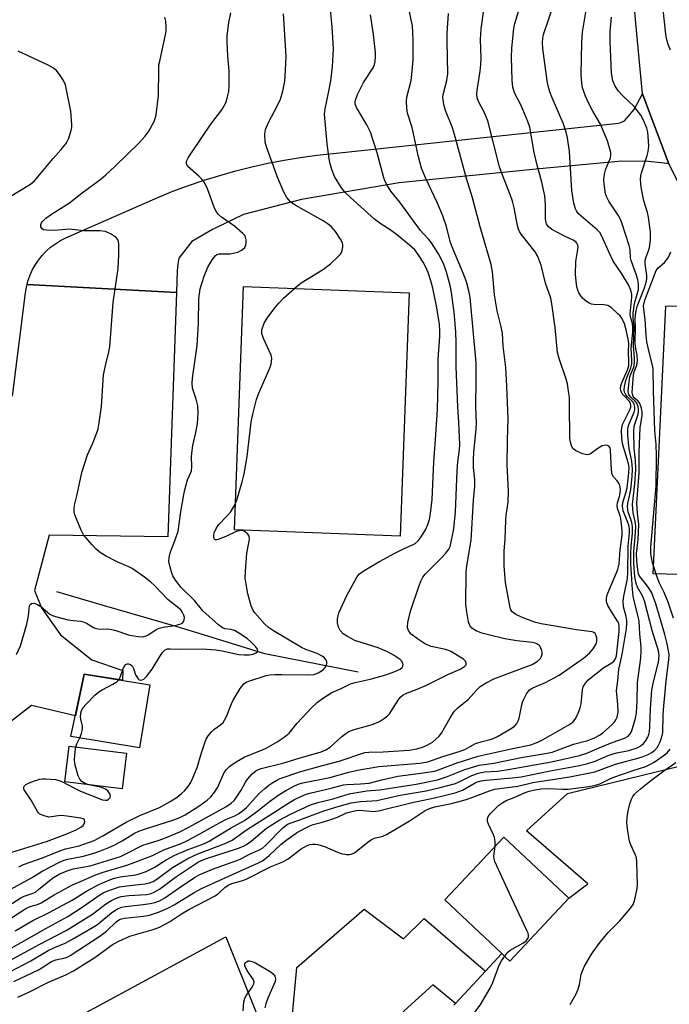
# Model space of a CAD drawing. Units: inches. Extents: x 1249771 to 1255771, y 589450 to 593451.
# Drawn here: x 1253455 to 1253642, y 590501 to 590784 of the extents above; entities that cross this region are included whole.
import ezdxf

# ---------------------------------------------------------------- set-up
doc = ezdxf.new("R2010")
doc.units = ezdxf.units.IN
doc.header["$MEASUREMENT"] = 0
for name, color, linetype in [('BLDG-Footprint', 5, 'Continuous'), ('CULTRL-Pad', 6, 'Continuous'), ('HYDRO-Single Line Stream', 4, 'Continuous'), ('TRANS-Parking Lot', 4, 'Continuous'), ('TRANS-Road', 130, 'Continuous'), ('Undefined', 1, 'Continuous')]:
    doc.layers.add(name, color=color, linetype=linetype)

msp = doc.modelspace()

# ---------------------------------------------------------------- linework, layer by layer
at = {"layer": 'BLDG-Footprint'}
for points, elevation in [([(1253492.51, 590593.03), (1253489.57, 590574.91), (1253469.8, 590578.12), (1253473.63, 590596.09)], 785.99), ([(1253485.78, 590573.35), (1253484.53, 590563.05), (1253468, 590565.05), (1253469.24, 590575.35)], 786.36), ([(1253613.16, 590531.57), (1253596.18, 590513.49), (1253595.06, 590514.55), (1253593.85, 590515.68), (1253577.45, 590531.08), (1253594.43, 590549.16)], 808.34)]:
    msp.add_lwpolyline(points, close=True, dxfattribs=dict(at, elevation=elevation))
at = {"layer": 'CULTRL-Pad'}
msp.add_lwpolyline([(1253567.23, 590705.84), (1253564.56, 590635.77), (1253516.84, 590637.59), (1253519.51, 590707.66)], close=True, dxfattribs=at)
at = {"layer": 'HYDRO-Single Line Stream'}
msp.add_lwpolyline([(1253552.5, 590596.68), (1253525.61, 590601.97), (1253507.96, 590607.37), (1253500.39, 590609.68), (1253478.8, 590615.91), (1253465.68, 590619.77)], dxfattribs=at)
at = {"layer": 'TRANS-Parking Lot'}
msp.add_lwpolyline([(1253531.67, 590477.36), (1253534.85, 590511.58), (1253554.27, 590528.45), (1253565.57, 590519.85), (1253571.46, 590525.74), (1253589.15, 590510.6), (1253580.49, 590501.24), (1253574.01, 590506.64), (1253539.95, 590475.76)], dxfattribs=at)
msp.add_lwpolyline([(1253531.67, 590477.36), (1253531.19, 590435.82), (1253527.48, 590411.57), (1253518.69, 590384.79), (1253507.75, 590367.34), (1253460.9, 590325.76), (1253367.27, 590438.44), (1253414.36, 590466.36), (1253514.42, 590520.42)], close=True, dxfattribs=at)
for points in [[(1253452.91, 590676.07, 0), (1253456.69, 590705.81, 0), (1253456.96, 590707.5, 0), (1253457.15, 590708.24, 0), (1253500.16, 590705.94, 0), (1253497.69, 590635.63, 0), (1253463.5, 590636.05, 0), (1253459.27, 590620.13, 0), (1253461.3, 590615.19, 0), (1253466.79, 590607.38, 0), (1253475.79, 590600.23, 0), (1253484.73, 590597.09, 0), (1253484.64, 590594.3, 0), (1253473.63, 590596.09, 0), (1253471.08, 590584.12, 0), (1253458.45, 590587.01, 0), (1253422.83, 590559.42, 0)], [(1253648.69, 590624.69, 0), (1253637.4, 590624.98, 0), (1253641.12, 590702.02, 0), (1253656.23, 590702.08, 0)], [(1253580.05, 590500.77, 0), (1253580.49, 590501.24, 0), (1253589.15, 590510.6, 0), (1253593.85, 590515.68, 0), (1253595.06, 590514.55, 0), (1253596.18, 590513.49, 0), (1253613.16, 590531.57, 0), (1253618.67, 590535.68, 0), (1253600.97, 590550.93, 0), (1253612.78, 590561.72, 0), (1253659.15, 590573.03, 0), (1253704.37, 590574.59, 0), (1253792.8, 590582.26, 0)]]:
    msp.add_polyline3d(points, dxfattribs=at)
at = {"layer": 'TRANS-Road'}
msp.add_lwpolyline([(1253803.58, 590727.97), (1253692.9, 590726.59), (1253659.01, 590725.5), (1253657.98, 590725.96), (1253656.97, 590726.47), (1253655.99, 590727.02), (1253655.04, 590727.63), (1253654.12, 590728.28), (1253653.23, 590728.97), (1253652.38, 590729.71), (1253651.82, 590730.23), (1253651.03, 590731.04), (1253650.28, 590731.88), (1253649.58, 590732.76), (1253644.98, 590737.12), (1253641.91, 590743.01), (1253635.61, 590759.73), (1253634.34, 590763.09), (1253632.44, 590783.49), (1253631.68, 590792.61)], dxfattribs=at)
msp.add_lwpolyline([(1253641.91, 590743.01), (1253640.66, 590743.18), (1253636.08, 590743.68), (1253628.39, 590743.77), (1253604.7, 590741.56), (1253564.26, 590737.54), (1253536.16, 590732.69), (1253519.44, 590728.38), (1253510.57, 590724.08), (1253504.61, 590720.65), (1253500.82, 590715.83), (1253500.53, 590714.07), (1253500.38, 590712.29), (1253500.16, 590705.94), (1253457.15, 590708.24), (1253457.38, 590709.16), (1253457.93, 590710.78), (1253458.62, 590712.34), (1253459.45, 590713.84), (1253460.4, 590715.27), (1253461.47, 590716.6), (1253462.65, 590717.84), (1253463.93, 590718.98), (1253465.31, 590720), (1253466.76, 590720.9), (1253468.29, 590721.67), (1253494.76, 590733.29), (1253499.17, 590735.07), (1253503.62, 590736.72), (1253508.12, 590738.26), (1253512.66, 590739.67), (1253517.24, 590740.95), (1253521.84, 590742.11), (1253526.48, 590743.14), (1253531.15, 590744.04), (1253535.84, 590744.82), (1253540.55, 590745.46), (1253545.27, 590745.97), (1253626.6, 590754.59), (1253627.4, 590754.71), (1253628.18, 590754.89), (1253629.2, 590755.33), (1253631.93, 590758.66), (1253634.34, 590763.09), (1253635.61, 590759.73)], close=True, dxfattribs=at)
at = {"layer": 'Undefined'}
for points, elevation in [([(1253448.06, 590508.24), (1253458.25, 590513.5), (1253463.2, 590516.54), (1253465.07, 590517.43), (1253468.12, 590518.66), (1253470.75, 590520.05), (1253477.1, 590523.79), (1253478.14, 590524.56), (1253481.44, 590527.39), (1253482.38, 590528.03), (1253483.4, 590528.58), (1253484.44, 590529), (1253485.48, 590529.23), (1253490.6, 590529.74), (1253492.63, 590530.03), (1253493.96, 590530.37), (1253495.25, 590530.83), (1253496.78, 590531.66), (1253500.92, 590534.52), (1253505.37, 590537.49), (1253506.68, 590538.28), (1253510.54, 590539.89), (1253517.84, 590542.5), (1253518.87, 590542.98), (1253521.35, 590544.34), (1253524.29, 590545.58), (1253524.91, 590545.95), (1253525.8, 590546.72), (1253530.81, 590551.86), (1253531.64, 590552.55), (1253532.33, 590552.97), (1253535.38, 590554.01), (1253542.59, 590556.68), (1253547.07, 590558.1), (1253550.44, 590559.05), (1253553.18, 590559.44), (1253556.44, 590559.57), (1253557.88, 590559.73), (1253564.55, 590561.21), (1253572.08, 590562.51), (1253576.08, 590563.43), (1253580.51, 590564.64), (1253581.79, 590565.16), (1253585.21, 590566.86), (1253586.58, 590567.36), (1253587.89, 590567.72), (1253588.96, 590567.91), (1253592.59, 590568.19), (1253595.68, 590568.6), (1253608.16, 590570.88), (1253616.23, 590572.63), (1253618.34, 590573.33), (1253622.57, 590575.18), (1253625.62, 590576.41), (1253629.2, 590577.64), (1253630.22, 590578.19), (1253630.87, 590578.89), (1253631.23, 590579.6), (1253631.51, 590580.41), (1253632.34, 590583.45), (1253632.63, 590584.98), (1253632.85, 590588.39), (1253632.93, 590593.69), (1253633.9, 590600.7), (1253634.03, 590602.78), (1253633.99, 590603.95), (1253633.6, 590607.55), (1253633.38, 590611.32), (1253633.14, 590612.63), (1253632.08, 590616.78), (1253631.72, 590618.57), (1253631.49, 590620.44), (1253631.16, 590624.85), (1253631.01, 590627.78), (1253631.03, 590630.97), (1253631.12, 590632.9), (1253631.49, 590636.58), (1253631.53, 590638.56), (1253631.31, 590639.74), (1253630.26, 590642.76), (1253630.09, 590644.2), (1253630.16, 590645.34), (1253630.74, 590647.8), (1253630.97, 590649.25), (1253631.36, 590652.98), (1253631.48, 590655.1), (1253631.31, 590657.34), (1253630.55, 590660.96), (1253630.3, 590662.67), (1253630.12, 590664.96), (1253630.13, 590666.61), (1253630.25, 590667.37), (1253630.51, 590668.18), (1253631.95, 590671.52), (1253632.14, 590672.25), (1253632.19, 590672.97), (1253632.02, 590673.73), (1253631.65, 590674.39), (1253630.09, 590675.9), (1253629.55, 590676.53), (1253629.22, 590677.26), (1253629.14, 590677.79), (1253629.23, 590678.9), (1253629.6, 590680.59), (1253629.96, 590681.67), (1253631.04, 590684.21), (1253631.3, 590685.38), (1253631.31, 590686.5), (1253631.1, 590689.79), (1253631.56, 590694.64), (1253631.61, 590695.98), (1253631.47, 590696.98), (1253630.95, 590698.9), (1253630.86, 590699.84), (1253631.31, 590704.57), (1253631.32, 590705.36), (1253630.99, 590706.65), (1253630.35, 590708.12), (1253628.42, 590711.3), (1253625.94, 590715), (1253624.67, 590717.62), (1253622.63, 590722.16), (1253622.08, 590723.17), (1253621.3, 590724.01), (1253615.98, 590728.62), (1253615.42, 590729.26), (1253615.04, 590729.99), (1253614.63, 590731.64), (1253614, 590735.33), (1253613.38, 590746.52), (1253612.81, 590750.43), (1253612.39, 590752.11), (1253611.53, 590754.65), (1253608.38, 590762), (1253607.72, 590763.75), (1253607.24, 590765.41), (1253606.92, 590766.84), (1253606.7, 590768.3), (1253605.72, 590776.16), (1253605.58, 590777.95), (1253605.66, 590779.09), (1253605.91, 590780.22), (1253609.09, 590789.77)], 802), ([(1253453.38, 590507.59), (1253460.62, 590511.06), (1253464.19, 590513.36), (1253465.41, 590513.8), (1253468.16, 590514.45), (1253468.85, 590514.71), (1253469.6, 590515.12), (1253478.14, 590520.63), (1253480.03, 590522.11), (1253482.84, 590524.78), (1253483.74, 590525.43), (1253484.39, 590525.68), (1253485.19, 590525.84), (1253490.72, 590526.39), (1253492.4, 590526.68), (1253495.01, 590527.57), (1253497.72, 590528.74), (1253499.47, 590529.69), (1253505.29, 590533.26), (1253507.37, 590534.38), (1253519.51, 590539.8), (1253523.61, 590541.68), (1253524.92, 590542.37), (1253525.81, 590542.96), (1253526.87, 590543.82), (1253530.29, 590547.12), (1253531.64, 590548.2), (1253535.04, 590550.56), (1253538.56, 590552.39), (1253539.55, 590552.77), (1253541.81, 590553.33), (1253544.03, 590554.06), (1253546.5, 590554.95), (1253549.18, 590556.11), (1253551.02, 590556.66), (1253551.98, 590556.83), (1253552.87, 590556.89), (1253556.95, 590556.56), (1253558.38, 590556.68), (1253567.71, 590559.05), (1253574.45, 590560.51), (1253580.45, 590561.93), (1253582.51, 590562.66), (1253586.14, 590564.76), (1253586.87, 590565.09), (1253587.89, 590565.39), (1253589.22, 590565.58), (1253596.88, 590566.22), (1253599.48, 590566.53), (1253607.78, 590568.21), (1253616.25, 590569.77), (1253618.65, 590570.31), (1253620.77, 590571.03), (1253624.52, 590572.67), (1253625.91, 590573.17), (1253627.03, 590573.47), (1253630.47, 590574.11), (1253632.81, 590574.89), (1253633.55, 590575.23), (1253634.1, 590575.59), (1253634.7, 590576.14), (1253635.23, 590576.76), (1253635.92, 590577.91), (1253636.2, 590578.66), (1253636.37, 590579.43), (1253636.53, 590581.05), (1253636.68, 590586.22), (1253637.06, 590591.43), (1253637.52, 590593.89), (1253638.97, 590599.52), (1253639.2, 590601.35), (1253638.99, 590602.81), (1253637.15, 590608.67), (1253634.98, 590617.14), (1253634.38, 590618.63), (1253632.91, 590621.08), (1253632.52, 590622.19), (1253632.21, 590624.11), (1253631.89, 590627.96), (1253631.88, 590631.38), (1253632.3, 590635.54), (1253632.43, 590638.72), (1253632.27, 590640), (1253631.64, 590642.55), (1253631.5, 590644.89), (1253632.2, 590650.87), (1253632.47, 590655.07), (1253632.35, 590657.55), (1253632.02, 590661.17), (1253631.89, 590666.08), (1253632.02, 590667.43), (1253632.97, 590670.32), (1253633.2, 590671.43), (1253633.25, 590672.25), (1253633.11, 590673.07), (1253632.7, 590674.09), (1253632.22, 590674.7), (1253631.07, 590675.72), (1253630.59, 590676.27), (1253630.36, 590676.81), (1253630.28, 590677.62), (1253630.42, 590679.33), (1253630.77, 590681.62), (1253631, 590682.43), (1253631.84, 590684.46), (1253632.11, 590685.83), (1253632.1, 590687.19), (1253631.78, 590690.53), (1253632, 590696.05), (1253631.69, 590698.59), (1253631.68, 590700.01), (1253632.11, 590702.76), (1253633.2, 590706.85), (1253633.27, 590707.67), (1253633.23, 590708.48), (1253633.06, 590709.56), (1253632.67, 590710.9), (1253631.07, 590715.19), (1253630.94, 590715.92), (1253630.81, 590718.31), (1253630.57, 590719.44), (1253628.42, 590725.96), (1253628.03, 590726.92), (1253627.53, 590727.87), (1253624.64, 590732.26), (1253623.97, 590733.57), (1253623.69, 590734.39), (1253623.31, 590737.26), (1253623.26, 590738.42), (1253623.33, 590739.29), (1253623.52, 590740.45), (1253623.75, 590741.25), (1253625.15, 590744.67), (1253625.28, 590745.46), (1253625.22, 590746.28), (1253624.27, 590749.62), (1253622.98, 590752.81), (1253622.25, 590754.36), (1253620.06, 590758.14), (1253618.6, 590760.91), (1253617.92, 590762.46), (1253617.13, 590764.85), (1253616.91, 590766.22), (1253616.73, 590768.74), (1253616.93, 590778.04), (1253617.14, 590780.92), (1253618.66, 590790.18)], 804), ([(1253448.88, 590515.18), (1253458.34, 590520.43), (1253462.53, 590522.87), (1253468.89, 590526.35), (1253473.31, 590529.19), (1253478.09, 590532.55), (1253479.09, 590533.09), (1253480.43, 590533.67), (1253483.79, 590534.8), (1253485.9, 590535.17), (1253491.08, 590535.71), (1253492.45, 590535.99), (1253493.45, 590536.36), (1253494.56, 590537.06), (1253499.01, 590540.4), (1253503.4, 590543.01), (1253506.28, 590544.35), (1253513.94, 590547.18), (1253516.17, 590548.33), (1253517.57, 590549.2), (1253520.32, 590551.24), (1253527.97, 590556.06), (1253532.25, 590558.87), (1253534.2, 590560.03), (1253535.95, 590560.9), (1253537.57, 590561.53), (1253538.92, 590561.95), (1253544.71, 590563.26), (1253548.23, 590564.19), (1253549.35, 590564.34), (1253553.19, 590564.47), (1253555.7, 590564.7), (1253559.3, 590565.62), (1253563.92, 590566.67), (1253570.54, 590567.53), (1253574.54, 590568.19), (1253576.13, 590568.68), (1253580.75, 590570.43), (1253587.05, 590572.46), (1253596.6, 590574.61), (1253602.18, 590575.76), (1253604.25, 590576.46), (1253605.81, 590577.22), (1253609.8, 590579.59), (1253613.14, 590581.46), (1253614.27, 590582.27), (1253615.01, 590583.07), (1253615.76, 590584.57), (1253616.46, 590586.42), (1253616.68, 590587.54), (1253617.08, 590591.58), (1253617.32, 590592.39), (1253617.74, 590593.16), (1253618.66, 590594.3), (1253620.92, 590596.2), (1253623.26, 590597.96), (1253625.5, 590599.37), (1253626.11, 590599.83), (1253626.61, 590600.45), (1253626.92, 590601.38), (1253627.69, 590608.38), (1253627.69, 590610), (1253627.54, 590610.61), (1253627.22, 590611.29), (1253625.31, 590614.17), (1253624.38, 590615.86), (1253624.03, 590616.89), (1253623.97, 590617.75), (1253624.11, 590618.58), (1253624.4, 590619.39), (1253627.27, 590626.23), (1253627.5, 590627.01), (1253627.64, 590627.85), (1253627.9, 590631.86), (1253628.5, 590636.06), (1253628.56, 590637.46), (1253628.14, 590640.85), (1253627.94, 590641.67), (1253627.2, 590643.75), (1253627.04, 590644.67), (1253627.13, 590645.35), (1253627.72, 590647.22), (1253627.97, 590648.25), (1253628.04, 590649.18), (1253627.97, 590649.92), (1253627.76, 590650.67), (1253627.54, 590651.1), (1253627.1, 590651.69), (1253625.99, 590652.84), (1253625.66, 590653.54), (1253625.47, 590654.92), (1253625.2, 590660.47), (1253625.02, 590661.25), (1253624.67, 590661.75), (1253624.27, 590661.92), (1253623.79, 590661.96), (1253622.78, 590661.8), (1253621.79, 590661.23), (1253619.44, 590659.49), (1253618.96, 590659.26), (1253618.46, 590659.19), (1253617.94, 590659.26), (1253617.14, 590659.5), (1253615.04, 590660.43), (1253614.4, 590660.92), (1253613.91, 590661.82), (1253613.61, 590662.87), (1253613.48, 590664.03), (1253613.4, 590673.62), (1253613.32, 590675.71), (1253613.19, 590676.85), (1253612.73, 590679.63), (1253612.41, 590681.01), (1253610.36, 590686.9), (1253609.88, 590688.7), (1253609.19, 590695.88), (1253608.27, 590702.66), (1253607.93, 590704.28), (1253606.47, 590708.67), (1253605.22, 590713.84), (1253604.17, 590716.48), (1253603.44, 590717.69), (1253599.41, 590722.78), (1253598.94, 590723.52), (1253598.68, 590724.13), (1253598.39, 590725.2), (1253597.4, 590730.32), (1253596.92, 590732.22), (1253596.36, 590733.87), (1253593.77, 590740.52), (1253593.21, 590742.13), (1253589.81, 590755.33), (1253588.87, 590757.63), (1253587.16, 590760.97), (1253586.8, 590762.02), (1253586.66, 590763.07), (1253586.76, 590764.21), (1253587.64, 590769.65), (1253587.86, 590771.58), (1253587.91, 590773.42), (1253587.77, 590778.74), (1253587.93, 590781.85), (1253588.65, 590787.35)], 798), ([(1253449.38, 590523.79), (1253456.83, 590528.65), (1253458, 590529.17), (1253460.2, 590529.8), (1253461.21, 590530.2), (1253465, 590532.55), (1253470.19, 590535.47), (1253473.44, 590536.78), (1253476.65, 590538.24), (1253478.73, 590539), (1253485.89, 590541.11), (1253487.26, 590541.58), (1253493.31, 590543.89), (1253496.58, 590545.46), (1253501.53, 590547.36), (1253503.33, 590548.17), (1253506.92, 590550.1), (1253510.61, 590552.25), (1253512.72, 590553.39), (1253514.59, 590554.33), (1253516.94, 590555.27), (1253518.07, 590555.91), (1253519.21, 590556.73), (1253520.33, 590557.72), (1253523.89, 590561.58), (1253525.61, 590563.18), (1253526.75, 590564.09), (1253527.91, 590564.88), (1253529.11, 590565.6), (1253530.04, 590566.03), (1253535.95, 590568.05), (1253542.27, 590569.82), (1253546.98, 590570.98), (1253554.39, 590573.48), (1253555.56, 590573.65), (1253559.74, 590573.73), (1253567.2, 590574.15), (1253569.4, 590574.54), (1253571.03, 590575.07), (1253572.33, 590575.6), (1253573.89, 590576.54), (1253575.78, 590578.2), (1253576.47, 590579.13), (1253578.97, 590583.52), (1253580.18, 590585.35), (1253581.17, 590586.33), (1253584.27, 590588.84), (1253586.59, 590591.5), (1253587.63, 590592.48), (1253589.32, 590593.62), (1253591.54, 590594.68), (1253602.58, 590598.85), (1253604.02, 590599.67), (1253604.97, 590600.56), (1253605.24, 590601), (1253605.47, 590601.79), (1253605.48, 590602.32), (1253605.39, 590602.84), (1253605.12, 590603.59), (1253604.87, 590604.05), (1253604.55, 590604.42), (1253603.98, 590604.8), (1253603.51, 590604.99), (1253602.69, 590605.17), (1253598.18, 590605.68), (1253594.74, 590606.27), (1253589.99, 590607.37), (1253588.06, 590607.9), (1253586.47, 590608.51), (1253585.26, 590609.29), (1253584.62, 590610.1), (1253584.24, 590611.12), (1253583.75, 590613.98), (1253583.54, 590616.17), (1253583.6, 590625.47), (1253583.77, 590627.22), (1253585, 590634.68), (1253585.75, 590646.16), (1253586.12, 590650.12), (1253586.11, 590652.03), (1253585.69, 590655.61), (1253585.68, 590657.87), (1253585.8, 590659.94), (1253586.48, 590666.57), (1253586.57, 590668.23), (1253586.34, 590672.99), (1253586.51, 590680.57), (1253586.49, 590685.66), (1253584.73, 590704.46), (1253584.41, 590706.38), (1253583.72, 590709.06), (1253582.75, 590711.52), (1253579.44, 590719.3), (1253579.02, 590720.64), (1253577.9, 590724.95), (1253576.89, 590728.02), (1253575.26, 590731.86), (1253571.84, 590738.96), (1253570.71, 590741.77), (1253569.73, 590745.37), (1253568.04, 590753.47), (1253566.74, 590757.56), (1253566.49, 590758.97), (1253566.39, 590761.05), (1253566.47, 590762.2), (1253567.72, 590767.01), (1253567.99, 590768.7), (1253568.29, 590772.88), (1253568.37, 590778.37), (1253568.27, 590780.92), (1253568.11, 590782.61), (1253566.9, 590788.63)], 794), ([(1253449.84, 590512.44), (1253460.8, 590518.3), (1253468.41, 590522.23), (1253476.02, 590526.96), (1253479.75, 590529.84), (1253481.49, 590530.96), (1253482.79, 590531.63), (1253484.22, 590532.06), (1253486.49, 590532.32), (1253491.57, 590532.65), (1253492.61, 590532.84), (1253493.59, 590533.23), (1253495.26, 590534.2), (1253499.93, 590537.62), (1253506.5, 590542.08), (1253508.54, 590542.93), (1253517.77, 590545.85), (1253519.46, 590546.52), (1253520.36, 590547.04), (1253521.73, 590548.04), (1253526.13, 590551.69), (1253529.75, 590554.06), (1253532.98, 590555.79), (1253538.78, 590558.43), (1253540.88, 590559.15), (1253545.29, 590560.22), (1253548.92, 590561.35), (1253550.36, 590561.68), (1253555.02, 590562.49), (1253558.72, 590562.79), (1253561.14, 590563.11), (1253569.22, 590564.45), (1253575.35, 590565.69), (1253577.95, 590566.48), (1253583.18, 590568.64), (1253587.38, 590569.88), (1253591.54, 590570.45), (1253599.39, 590572.09), (1253606.9, 590573.33), (1253608.32, 590573.64), (1253612.93, 590575.39), (1253614.55, 590575.9), (1253618.66, 590576.99), (1253620.55, 590577.75), (1253622.02, 590578.54), (1253622.96, 590579.2), (1253625.4, 590581.38), (1253626.41, 590582.44), (1253626.72, 590582.92), (1253627.05, 590583.71), (1253627.32, 590585.1), (1253627.3, 590587.34), (1253626.93, 590591.38), (1253627.29, 590594.11), (1253627.6, 590597.53), (1253628.18, 590600.04), (1253628.61, 590602.31), (1253629.74, 590609.22), (1253629.9, 590610.64), (1253629.87, 590611.49), (1253629.69, 590612.64), (1253628.94, 590615.42), (1253628.83, 590617.12), (1253628.99, 590618.54), (1253629.81, 590622.2), (1253630.04, 590623.62), (1253630.13, 590625.38), (1253630.23, 590632.88), (1253630.61, 590636.76), (1253630.64, 590637.85), (1253630.57, 590638.54), (1253630.38, 590639.24), (1253628.82, 590643.06), (1253628.67, 590643.62), (1253628.58, 590644.41), (1253628.72, 590645.51), (1253629.62, 590648.24), (1253629.95, 590649.72), (1253630.37, 590653.08), (1253630.51, 590655.38), (1253630.45, 590656.16), (1253630.29, 590656.97), (1253628.98, 590661.13), (1253628.63, 590662.49), (1253628.41, 590664.13), (1253628.32, 590666.09), (1253628.39, 590666.96), (1253628.66, 590667.94), (1253630.68, 590672.13), (1253630.98, 590672.91), (1253631.06, 590673.42), (1253630.94, 590674.09), (1253630.62, 590674.58), (1253629.05, 590676.17), (1253628.52, 590676.8), (1253628.19, 590677.48), (1253628.04, 590678.21), (1253628.13, 590679.06), (1253628.38, 590679.9), (1253630.09, 590683.65), (1253630.44, 590684.83), (1253630.48, 590685.96), (1253630.36, 590688.92), (1253630.44, 590691.17), (1253630.37, 590692.02), (1253629.71, 590695.23), (1253629.23, 590696.95), (1253628.43, 590698.51), (1253627.91, 590699.21), (1253627.31, 590699.84), (1253625.35, 590701.59), (1253624.41, 590702.17), (1253623.28, 590702.37), (1253620.36, 590702.45), (1253619.66, 590702.57), (1253619.18, 590702.75), (1253618.22, 590703.38), (1253617.13, 590704.35), (1253616.6, 590704.98), (1253616.04, 590705.89), (1253615.74, 590706.6), (1253615.47, 590707.59), (1253615.26, 590709.25), (1253615.12, 590711.22), (1253615.17, 590714.82), (1253615.85, 590718.85), (1253615.77, 590719.58), (1253615.47, 590720.19), (1253615.13, 590720.55), (1253614.43, 590721.01), (1253611.94, 590722.12), (1253608.25, 590724.12), (1253607.23, 590724.94), (1253606.73, 590725.72), (1253606.55, 590726.47), (1253606.47, 590727.26), (1253606.48, 590731.19), (1253606.24, 590733.8), (1253605.38, 590737.68), (1253604.03, 590742.58), (1253603.15, 590746.2), (1253601.89, 590753.57), (1253601.36, 590755.17), (1253599.95, 590758.64), (1253599.35, 590759.96), (1253597.56, 590763.41), (1253597.05, 590765.06), (1253596.84, 590767.06), (1253596.65, 590773.68), (1253596.74, 590776.23), (1253597.28, 590782.04), (1253597.58, 590783.34), (1253599.12, 590788.33)], 800), ([(1253452.46, 590534.22), (1253458.41, 590537.45), (1253461.5, 590539.37), (1253466.51, 590541.94), (1253467.84, 590542.49), (1253468.85, 590542.81), (1253473.37, 590543.65), (1253476.4, 590544.52), (1253478.29, 590545.18), (1253480.69, 590546.13), (1253482.23, 590546.87), (1253484.5, 590548.11), (1253488.08, 590550.26), (1253489.33, 590550.88), (1253491.01, 590551.49), (1253499.39, 590554.09), (1253501.18, 590554.78), (1253502.68, 590555.54), (1253506.61, 590558.03), (1253508.98, 590559.78), (1253510.06, 590560.76), (1253511.13, 590562.11), (1253512.08, 590563.56), (1253513.92, 590567.77), (1253514.56, 590568.64), (1253515.51, 590569.62), (1253517.38, 590570.88), (1253519.63, 590572.18), (1253521.76, 590573.08), (1253524.98, 590574.25), (1253526.04, 590574.76), (1253529.16, 590576.55), (1253531.22, 590577.9), (1253532.58, 590579.06), (1253534.93, 590581.98), (1253538.98, 590586.26), (1253540.79, 590588.02), (1253542.19, 590589.06), (1253544.92, 590590.77), (1253547.64, 590591.99), (1253550.33, 590593.33), (1253551.64, 590593.71), (1253555.99, 590594.64), (1253560.42, 590595.9), (1253563.09, 590596.79), (1253564.6, 590597.52), (1253565.13, 590598.02), (1253565.36, 590598.4), (1253565.43, 590598.82), (1253565.32, 590599.26), (1253564.94, 590599.89), (1253564.55, 590600.28), (1253562.87, 590601.45), (1253560.92, 590602.51), (1253558.23, 590603.62), (1253551.57, 590605.8), (1253549.44, 590606.89), (1253548.19, 590607.7), (1253547.31, 590608.65), (1253546.84, 590609.58), (1253546.53, 590610.87), (1253546.54, 590612.03), (1253546.69, 590612.89), (1253546.97, 590613.74), (1253549.2, 590618.67), (1253551.94, 590623.61), (1253552.41, 590624.35), (1253552.92, 590624.97), (1253554.22, 590625.95), (1253558.61, 590628.49), (1253563.09, 590630.88), (1253565.77, 590632.21), (1253567.98, 590633.2), (1253568.9, 590633.73), (1253569.75, 590634.47), (1253570.64, 590635.63), (1253571.88, 590637.61), (1253572.58, 590639.19), (1253572.99, 590640.61), (1253573.35, 590642.35), (1253573.77, 590646.34), (1253574.28, 590657.19), (1253574.79, 590663.64), (1253575.31, 590672.27), (1253575.53, 590680.19), (1253575.53, 590686.73), (1253575.98, 590693.23), (1253575.99, 590695), (1253575.88, 590696.72), (1253575.06, 590702.14), (1253574.03, 590707.22), (1253573.46, 590709.33), (1253572.66, 590711.7), (1253571.9, 590713.46), (1253571.21, 590714.69), (1253569.8, 590716.91), (1253568.79, 590718.18), (1253567.32, 590719.56), (1253563.51, 590722.65), (1253561.71, 590723.95), (1253559.12, 590725.65), (1253557.23, 590727.09), (1253550.31, 590733.3), (1253548.8, 590734.75), (1253547.69, 590736.11), (1253545.72, 590739.31), (1253544.97, 590741.11), (1253544.4, 590742.96), (1253544.14, 590744.39), (1253543.57, 590748.72), (1253542.84, 590757.26), (1253543, 590758.77), (1253544, 590763.41), (1253544.6, 590766.91), (1253545.1, 590770.94), (1253545.38, 590776.08), (1253545.05, 590782.46), (1253544.33, 590789.18)], 790), ([(1253483.58, 590594.48), (1253483.95, 590595.17), (1253484.73, 590597.41), (1253485.14, 590598.32), (1253485.57, 590598.84), (1253485.95, 590599.03), (1253486.36, 590599.09), (1253486.94, 590598.89), (1253487.42, 590598.44), (1253487.77, 590597.73), (1253488.42, 590595.88), (1253489.1, 590594.75), (1253489.44, 590594.45), (1253489.84, 590594.33), (1253490.28, 590594.41), (1253490.74, 590594.63), (1253491.55, 590595.36), (1253493.13, 590597.48), (1253495.36, 590601.12), (1253496.17, 590602.31), (1253496.95, 590603.07), (1253497.56, 590603.33), (1253498.32, 590603.41), (1253501.13, 590603.31), (1253507.59, 590603.37), (1253511.54, 590603.1), (1253513.37, 590602.81), (1253518.09, 590601.77), (1253519.7, 590601.6), (1253521.13, 590601.64), (1253522.27, 590601.8), (1253523.15, 590602.17), (1253523.45, 590602.43), (1253523.58, 590602.73), (1253523.48, 590603.24), (1253522.9, 590604.08), (1253521.72, 590605.3), (1253520.49, 590606.32), (1253518.34, 590607.78), (1253516.85, 590608.61), (1253515.85, 590608.93), (1253514.17, 590609.11), (1253513.44, 590609.42), (1253512.3, 590610.29), (1253507.78, 590614.27), (1253505.36, 590617.23), (1253501.52, 590621.05), (1253499.94, 590623.15), (1253499.17, 590624.39), (1253498.84, 590625.18), (1253498.36, 590626.83), (1253498.02, 590628.5), (1253498.06, 590629.63), (1253498.42, 590631.32), (1253499.83, 590634.75), (1253500.64, 590637.28), (1253501.42, 590642.8), (1253502.33, 590647.82), (1253502.71, 590649.51), (1253503.39, 590652.01), (1253504.32, 590654.11), (1253504.48, 590654.62), (1253504.59, 590655.77), (1253504.55, 590658.71), (1253504.7, 590660.47), (1253504.93, 590661.9), (1253505.78, 590665.68), (1253506.21, 590668.2), (1253506.41, 590671.31), (1253506.3, 590673.28), (1253505.89, 590675.19), (1253504.82, 590678.43), (1253504.67, 590679.83), (1253504.81, 590681.27), (1253506.14, 590690.69), (1253506.48, 590697.14), (1253506.62, 590704.09), (1253506.77, 590705.54), (1253507.03, 590706.96), (1253508.17, 590710.61), (1253509.22, 590713.19), (1253510.33, 590715.2), (1253511.34, 590716.54), (1253511.76, 590716.86), (1253512.49, 590717.09), (1253515.51, 590717.11), (1253516.99, 590717.34), (1253517.85, 590717.58), (1253518.87, 590718.13), (1253519.74, 590718.84), (1253520.14, 590719.5), (1253520.26, 590720.27), (1253520.23, 590721.08), (1253520.07, 590721.87), (1253519.83, 590722.34), (1253519.31, 590722.96), (1253516.93, 590725), (1253513.12, 590727.67), (1253512.29, 590728.38), (1253511.76, 590728.97), (1253511.13, 590730.26), (1253509.15, 590735.79), (1253508.29, 590737.6), (1253507.61, 590738.45), (1253506.65, 590739.44), (1253503.48, 590742.24), (1253503.08, 590742.86), (1253503.02, 590743.47), (1253503.17, 590743.96), (1253503.58, 590744.7), (1253508.46, 590752.04), (1253510.33, 590754.74), (1253513.22, 590758.51), (1253514.35, 590760.56), (1253514.82, 590761.89), (1253515.22, 590763.8), (1253515.35, 590765.53), (1253515.33, 590769.69), (1253514.94, 590774.04), (1253514.74, 590778.18), (1253514.82, 590779.93), (1253515.24, 590783.66), (1253515.86, 590786.46)], 786), ([(1253642.41, 590775.7), (1253641.8, 590777.38), (1253641.31, 590779.04), (1253641.08, 590780.34), (1253640.31, 590787.42)], 808), ([(1253445.95, 590525.75), (1253455.31, 590531.72), (1253456.31, 590532.19), (1253458.65, 590532.94), (1253459.54, 590533.36), (1253460.49, 590534.04), (1253464.49, 590537.32), (1253465.4, 590537.93), (1253466.61, 590538.58), (1253468.74, 590539.47), (1253470.42, 590540.05), (1253475.3, 590540.87), (1253484.07, 590543.61), (1253485.61, 590544.3), (1253490.5, 590546.81), (1253491.78, 590547.26), (1253494.63, 590548.06), (1253496.5, 590548.72), (1253501.11, 590550.72), (1253503.74, 590552.05), (1253514.39, 590557.89), (1253515.92, 590558.91), (1253516.84, 590559.8), (1253517.69, 590560.93), (1253518.77, 590562.64), (1253520.05, 590564.97), (1253520.68, 590565.92), (1253521.96, 590567.4), (1253523.02, 590568.24), (1253523.75, 590568.6), (1253524.55, 590568.89), (1253530.8, 590570.47), (1253535.47, 590571.93), (1253541.88, 590573.74), (1253543.22, 590574.24), (1253544.41, 590575.02), (1253547.84, 590578.15), (1253548.92, 590578.96), (1253549.84, 590579.53), (1253551.38, 590580.14), (1253555.53, 590581.25), (1253556.82, 590581.68), (1253558.62, 590582.46), (1253560.04, 590583.38), (1253560.93, 590584.08), (1253561.51, 590584.69), (1253564.22, 590588.92), (1253564.78, 590589.58), (1253565.45, 590590.09), (1253566.73, 590590.72), (1253569.48, 590591.73), (1253572.21, 590592.91), (1253578.35, 590595.99), (1253581.9, 590597.53), (1253583.1, 590598.23), (1253583.56, 590598.76), (1253583.63, 590599.19), (1253583.39, 590599.84), (1253582.82, 590600.34), (1253579.19, 590602.55), (1253578.27, 590603), (1253577.25, 590603.3), (1253573.55, 590604.03), (1253572.8, 590604.28), (1253571.88, 590604.73), (1253569.55, 590606.24), (1253567.75, 590607.6), (1253567.09, 590608.42), (1253566.8, 590609.1), (1253566.7, 590609.58), (1253566.8, 590610.94), (1253567.59, 590614.25), (1253569.96, 590621.35), (1253570.59, 590623.02), (1253571.14, 590623.97), (1253571.78, 590624.82), (1253576.36, 590629.44), (1253577.73, 590630.95), (1253578.57, 590632.05), (1253578.95, 590632.83), (1253579.19, 590633.65), (1253580, 590637.9), (1253580.57, 590642.81), (1253581.02, 590654.64), (1253581.23, 590657.22), (1253581.68, 590660.67), (1253581.77, 590662.2), (1253581.48, 590668.65), (1253581.16, 590672.9), (1253581.04, 590677.72), (1253580.7, 590684.54), (1253580.76, 590691.44), (1253580.64, 590694.65), (1253580.12, 590700.26), (1253579.7, 590703.75), (1253579.35, 590705.99), (1253578.95, 590707.92), (1253577.92, 590711.83), (1253577.5, 590713.19), (1253576.98, 590714.48), (1253575.6, 590717.05), (1253573.57, 590720.27), (1253572.84, 590721.19), (1253571.23, 590722.91), (1253570.49, 590723.82), (1253564.53, 590731.93), (1253561.95, 590735.13), (1253560.7, 590737.11), (1253560.18, 590738.15), (1253559.88, 590738.99), (1253557.95, 590746.19), (1253556.07, 590752.12), (1253555, 590754.23), (1253552.06, 590759.24), (1253551.65, 590760.26), (1253551.62, 590760.83), (1253551.69, 590761.35), (1253552.29, 590762.96), (1253554.05, 590766.41), (1253556.84, 590770.65), (1253557.23, 590771.62), (1253557.39, 590772.45), (1253557.48, 590773.92), (1253557.44, 590775.08), (1253556.88, 590780.22), (1253556.07, 590785.84)], 792), ([(1253453.72, 590522.15), (1253458.78, 590525.2), (1253463.3, 590527.36), (1253470.14, 590531.05), (1253474.29, 590533.6), (1253477.78, 590535.5), (1253480.96, 590536.91), (1253482.32, 590537.39), (1253484, 590537.75), (1253488.48, 590538.34), (1253489.5, 590538.61), (1253491.43, 590539.3), (1253493.73, 590540.39), (1253497.18, 590542.6), (1253499.68, 590543.96), (1253503.03, 590545.42), (1253508.21, 590547.34), (1253509.59, 590547.96), (1253515.69, 590551.69), (1253519.74, 590553.98), (1253523.58, 590556.72), (1253526.94, 590559.41), (1253529.62, 590561.34), (1253531.83, 590562.7), (1253534.16, 590563.94), (1253535.48, 590564.47), (1253536.57, 590564.78), (1253544.31, 590566.37), (1253549.78, 590567.89), (1253552.32, 590568.48), (1253558.47, 590569.46), (1253570.29, 590570.48), (1253572.58, 590570.86), (1253576.91, 590572.34), (1253581.62, 590573.76), (1253583.26, 590574.43), (1253585.58, 590575.75), (1253586.33, 590576.08), (1253587.89, 590576.59), (1253590.86, 590577.39), (1253592.44, 590578), (1253596.6, 590580.42), (1253597.49, 590581.09), (1253598.18, 590581.86), (1253598.56, 590582.6), (1253598.82, 590583.45), (1253599.62, 590587.22), (1253599.96, 590588.34), (1253600.95, 590590.44), (1253601.88, 590591.53), (1253602.82, 590592.17), (1253606.47, 590593.71), (1253610.38, 590595.76), (1253617.4, 590600.69), (1253619.07, 590602.08), (1253620.2, 590603.38), (1253620.97, 590604.6), (1253621.17, 590605.13), (1253621.24, 590605.69), (1253621.19, 590606.55), (1253620.98, 590607.36), (1253620.72, 590607.79), (1253620.39, 590608.05), (1253619.91, 590608.23), (1253619.11, 590608.39), (1253615.37, 590608.86), (1253608.08, 590610.05), (1253605.24, 590610.57), (1253603.61, 590610.97), (1253600.22, 590612.17), (1253597.88, 590613.27), (1253597.2, 590613.69), (1253596.84, 590614.02), (1253596.45, 590614.63), (1253596.26, 590615.17), (1253594.95, 590622.46), (1253594.54, 590627.24), (1253594.58, 590631.53), (1253594.8, 590634.89), (1253595, 590640.37), (1253595.12, 590641.79), (1253595.66, 590645.63), (1253595.81, 590648.75), (1253595.41, 590656.32), (1253595.48, 590663.3), (1253595.65, 590669.61), (1253595.33, 590678.94), (1253595.02, 590684.32), (1253594.24, 590690.53), (1253594.05, 590694.26), (1253593.6, 590696.44), (1253592.54, 590700.66), (1253592.2, 590702.4), (1253591.8, 590705.3), (1253591.18, 590711.94), (1253590.79, 590713.96), (1253587.63, 590724.8), (1253585.44, 590733.23), (1253583.72, 590738.77), (1253580.28, 590751.4), (1253579.66, 590753.3), (1253577.64, 590758.38), (1253577.19, 590760.08), (1253576.94, 590761.51), (1253576.92, 590762.08), (1253577.01, 590762.91), (1253578.03, 590767.02), (1253578.33, 590768.9), (1253578.1, 590778.31), (1253578.13, 590780.62), (1253578.5, 590786.28)], 796), ([(1253454.15, 590601.77), (1253455.25, 590604.22), (1253457.1, 590610.49), (1253457.55, 590612.85), (1253457.89, 590615.72), (1253458.08, 590616.15), (1253458.39, 590616.41), (1253459.09, 590616.47), (1253460.15, 590616.14), (1253461.08, 590615.51), (1253463.75, 590613.34), (1253464.51, 590612.96), (1253465.33, 590612.67), (1253469.01, 590611.71), (1253470.4, 590611.5), (1253472.63, 590611.32), (1253473.3, 590611.18), (1253474.29, 590610.75), (1253476.3, 590609.52), (1253477.08, 590609.21), (1253478.14, 590609.07), (1253480.28, 590609.1), (1253481.6, 590608.93), (1253482.67, 590608.65), (1253486.65, 590607.34), (1253489.16, 590606.88), (1253490.46, 590606.85), (1253491.48, 590607.07), (1253492.24, 590607.48), (1253494.28, 590608.9), (1253495.22, 590609.32), (1253496.34, 590609.57), (1253499.81, 590610.08), (1253501.16, 590610.44), (1253501.62, 590610.66), (1253502.03, 590610.97), (1253502.43, 590611.63), (1253502.49, 590612.34), (1253502.32, 590613.09), (1253501.94, 590613.86), (1253501.42, 590614.56), (1253497.81, 590617.5), (1253493.87, 590621.63), (1253492.8, 590622.57), (1253491, 590623.97), (1253487.45, 590626.49), (1253486.47, 590627), (1253483.13, 590628.41), (1253479.78, 590630.17), (1253478.28, 590631.04), (1253477.02, 590632.1), (1253475.87, 590633.29), (1253473.84, 590635.59), (1253473.38, 590636.22), (1253472.72, 590637.53), (1253471.34, 590640.81), (1253470.92, 590641.92), (1253470.7, 590642.76), (1253470.67, 590643.58), (1253470.79, 590644.69), (1253471.57, 590647.79), (1253472.9, 590654.13), (1253474.58, 590659.21), (1253475.99, 590662.34), (1253477.26, 590665.57), (1253477.61, 590666.67), (1253477.84, 590667.83), (1253478.57, 590673.14), (1253479.19, 590682.22), (1253479.79, 590685.34), (1253480.73, 590688.91), (1253480.98, 590690.34), (1253481.59, 590697.99), (1253481.9, 590703.11), (1253483.36, 590712.87), (1253483.62, 590716.81), (1253483.6, 590719.98), (1253483.37, 590720.97), (1253483.14, 590721.4), (1253482.78, 590721.8), (1253481.34, 590722.76), (1253479.77, 590723.49), (1253478.12, 590723.69), (1253473.41, 590723.72), (1253469.35, 590724.14), (1253468.2, 590724.11), (1253465.07, 590723.77), (1253462.72, 590723.84), (1253461.92, 590724.01), (1253461.5, 590724.23), (1253461.14, 590724.8), (1253461.09, 590725.5), (1253461.27, 590725.96), (1253461.57, 590726.39), (1253462.59, 590727.33), (1253464.22, 590728.48), (1253469.41, 590731.71), (1253472.98, 590734.61), (1253478.47, 590738.7), (1253479.82, 590739.8), (1253482.56, 590742.35), (1253489.39, 590749.02), (1253491.18, 590750.99), (1253492.22, 590752.41), (1253493.78, 590755.19), (1253494.08, 590756), (1253494.32, 590757.13), (1253495.02, 590762.61), (1253495.06, 590770), (1253495.14, 590771.45), (1253495.34, 590772.56), (1253496.1, 590775.7), (1253496.98, 590780.09), (1253497.16, 590781.26), (1253497.21, 590782.39), (1253497.08, 590784.05), (1253496.84, 590785.17)], 784), ([(1253454.51, 590503.08), (1253457.69, 590504.49), (1253463.35, 590507.4), (1253468.31, 590509.51), (1253470.53, 590510.63), (1253476.71, 590514.46), (1253480.95, 590517.7), (1253481.92, 590518.34), (1253483.55, 590519.24), (1253486.77, 590520.61), (1253493.45, 590522.53), (1253495.28, 590523.28), (1253496.9, 590524.06), (1253498.2, 590524.79), (1253501.64, 590527.05), (1253503.77, 590528.33), (1253511.36, 590532.3), (1253512.38, 590533.05), (1253514.13, 590534.63), (1253515.07, 590535.32), (1253516.12, 590535.76), (1253518.91, 590536.57), (1253520.01, 590536.97), (1253527.45, 590540.72), (1253530.85, 590542.08), (1253532.31, 590542.95), (1253536.12, 590545.79), (1253537.84, 590546.78), (1253538.61, 590547.03), (1253539.39, 590547.15), (1253540.15, 590547.14), (1253540.92, 590547.02), (1253542.81, 590546.44), (1253546.5, 590544.8), (1253547.58, 590544.41), (1253549.18, 590544.15), (1253549.97, 590544.15), (1253550.48, 590544.23), (1253551.23, 590544.58), (1253551.95, 590545.05), (1253555.42, 590547.85), (1253556.38, 590548.51), (1253557.16, 590548.83), (1253559.6, 590549.4), (1253560.68, 590549.87), (1253567.45, 590553.95), (1253571.79, 590556.81), (1253573.07, 590557.44), (1253574.55, 590557.83), (1253579.4, 590558.82), (1253583.35, 590559.93), (1253585.48, 590560.64), (1253590.29, 590562.53), (1253591.71, 590562.94), (1253598.46, 590563.85), (1253602.84, 590564.87), (1253606.58, 590565.5), (1253613.41, 590566.49), (1253620.64, 590567.95), (1253626.63, 590570.17), (1253633.03, 590571.86), (1253634.6, 590572.39), (1253635.98, 590572.97), (1253637.04, 590573.5), (1253637.94, 590574.19), (1253638.65, 590575.08), (1253639.37, 590576.36), (1253639.89, 590577.67), (1253640.22, 590579.31), (1253640.33, 590584.06), (1253640.45, 590585.85), (1253641.17, 590594.19), (1253641.99, 590600.17), (1253642.01, 590601.74), (1253641.49, 590604.79), (1253640.85, 590607.49), (1253638.21, 590616.3), (1253637.57, 590618.17), (1253637.03, 590619.46), (1253636.28, 590620.73), (1253635.25, 590622.18), (1253633.55, 590624.28), (1253633.24, 590624.99), (1253633.01, 590626.1), (1253632.73, 590628.7), (1253632.68, 590630.82), (1253633.13, 590634.8), (1253633.31, 590639.17), (1253632.92, 590642.4), (1253632.79, 590645.3), (1253633.45, 590653.99), (1253633.42, 590660.03), (1253633.69, 590667.07), (1253634.23, 590670.41), (1253634.3, 590671.54), (1253634.09, 590672.65), (1253633.6, 590673.96), (1253633.14, 590674.62), (1253631.97, 590675.64), (1253631.67, 590676.03), (1253631.46, 590676.65), (1253631.42, 590677.2), (1253631.75, 590682.21), (1253631.93, 590683.06), (1253632.72, 590685.04), (1253632.9, 590686.36), (1253632.83, 590687.95), (1253632.37, 590690.34), (1253632.28, 590691.44), (1253632.37, 590695.89), (1253632.28, 590698.3), (1253632.37, 590699.41), (1253632.59, 590700.8), (1253632.87, 590701.87), (1253634.93, 590707.32), (1253635.51, 590709.24), (1253635.61, 590710.05), (1253635.6, 590710.88), (1253635.17, 590714.24), (1253635.18, 590715.27), (1253635.41, 590716.19), (1253636.11, 590717.92), (1253636.4, 590718.85), (1253636.7, 590721.11), (1253636.67, 590723.28), (1253636.08, 590727.61), (1253635.78, 590728.99), (1253634.77, 590732.36), (1253634.44, 590733.75), (1253634, 590736.27), (1253633.81, 590738.5), (1253633.86, 590739.54), (1253634.05, 590740.43), (1253635.73, 590745.43), (1253636.05, 590746.57), (1253636.16, 590748.03), (1253636.03, 590750.97), (1253635.9, 590752.13), (1253635.59, 590753.25), (1253634.58, 590755.71), (1253633.88, 590756.98), (1253632.88, 590758.38), (1253631.97, 590759.48), (1253628.84, 590762.45), (1253627.44, 590763.92), (1253626.53, 590765.32), (1253625.84, 590766.84), (1253625.6, 590767.91), (1253625.44, 590769.3), (1253625.03, 590778.18), (1253625.07, 590781.11), (1253625.4, 590785.19)], 806), ([(1253454.75, 590540.62), (1253456.1, 590541.25), (1253461.57, 590543.24), (1253466.56, 590545.21), (1253468.24, 590545.75), (1253472.17, 590546.65), (1253476.49, 590548.21), (1253478.78, 590549.4), (1253485.65, 590553.49), (1253489.66, 590555.36), (1253495.29, 590557.67), (1253498.38, 590559.4), (1253500.33, 590560.65), (1253501.66, 590561.69), (1253502.47, 590562.45), (1253503.5, 590563.77), (1253504.27, 590564.93), (1253504.91, 590566.25), (1253506.14, 590569.24), (1253507.34, 590573.47), (1253508.3, 590576.27), (1253508.76, 590577.36), (1253509.33, 590578.28), (1253510.34, 590579.55), (1253510.98, 590580.1), (1253512.84, 590581.45), (1253513.58, 590582.2), (1253514.05, 590582.83), (1253514.59, 590583.88), (1253516.04, 590587.5), (1253516.54, 590588.58), (1253518.52, 590591.9), (1253519.55, 590593.3), (1253520.22, 590593.77), (1253521.28, 590594.18), (1253526.03, 590595.66), (1253527.08, 590595.87), (1253528.46, 590595.99), (1253530.47, 590596.02), (1253538.14, 590595.85), (1253539.8, 590596.02), (1253541.02, 590596.45), (1253542.38, 590597.34), (1253543.09, 590598.13), (1253543.33, 590598.63), (1253543.47, 590599.16), (1253543.47, 590599.67), (1253543.29, 590600.13), (1253542.79, 590600.75), (1253542.15, 590601.27), (1253540.71, 590601.99), (1253537.47, 590603.18), (1253536.17, 590603.78), (1253528.16, 590608.52), (1253526.66, 590609.48), (1253525.62, 590610.42), (1253522.74, 590613.74), (1253522.23, 590614.44), (1253521.68, 590615.75), (1253520.76, 590619.15), (1253520.22, 590621.99), (1253519.99, 590623.7), (1253520.01, 590625.71), (1253520.4, 590630.91), (1253521.05, 590633.85), (1253521.22, 590634.99), (1253521.14, 590635.77), (1253520.7, 590636.42), (1253520.06, 590636.96), (1253519.59, 590637.25), (1253519.08, 590637.43), (1253518.42, 590637.43), (1253517.19, 590637.04), (1253514.37, 590635.68), (1253512.21, 590634.82), (1253511.72, 590634.71), (1253511.3, 590634.74), (1253511.03, 590635), (1253510.91, 590635.43), (1253510.9, 590635.95), (1253511.07, 590636.73), (1253511.74, 590638.2), (1253512.42, 590639.11), (1253514.8, 590641.62), (1253515.72, 590642.71), (1253516.9, 590644.59), (1253517.55, 590646.17), (1253519.14, 590651.43), (1253519.67, 590653.73), (1253520.55, 590658.76), (1253521.67, 590668.61), (1253522.12, 590670.9), (1253523.23, 590675.13), (1253523.75, 590676.79), (1253526.99, 590683.98), (1253527.45, 590685.33), (1253527.59, 590686.9), (1253527.4, 590687.95), (1253525.2, 590692.73), (1253524.74, 590694.1), (1253524.71, 590694.65), (1253524.8, 590695.2), (1253525.45, 590697.12), (1253526.33, 590698.59), (1253528.23, 590701.1), (1253529.68, 590702.85), (1253531.03, 590704.3), (1253534.99, 590707.83), (1253536.12, 590708.76), (1253542.52, 590712.69), (1253544.51, 590714.18), (1253546.64, 590716.17), (1253547.41, 590717.01), (1253547.71, 590717.47), (1253547.91, 590717.99), (1253548.08, 590719.1), (1253548.07, 590719.66), (1253547.95, 590720.21), (1253547.45, 590721.27), (1253546, 590723.55), (1253544.73, 590724.94), (1253543.59, 590725.84), (1253542.37, 590726.62), (1253534.35, 590731.06), (1253533.04, 590732.08), (1253531.92, 590733.27), (1253531.12, 590734.8), (1253529.3, 590739.11), (1253526.21, 590747.57), (1253525.74, 590749.22), (1253525.6, 590751.49), (1253525.68, 590752.32), (1253525.82, 590752.83), (1253526.67, 590754.84), (1253529.24, 590759.74), (1253530.12, 590761.58), (1253530.79, 590763.87), (1253531.35, 590766.78), (1253531.6, 590769.93), (1253531.72, 590773.98), (1253531.01, 590786.19)], 788), ([(1253451.28, 590732.99), (1253458.18, 590737.16), (1253459.27, 590738.12), (1253461.83, 590741.03), (1253464.65, 590744.52), (1253466.87, 590746.97), (1253468.27, 590748.7), (1253468.71, 590749.41), (1253469.06, 590750.18), (1253469.88, 590752.58), (1253470.03, 590753.42), (1253470.05, 590754.31), (1253469.8, 590758.17), (1253468.18, 590765.73), (1253467.76, 590766.81), (1253467, 590768), (1253465.61, 590769.81), (1253464.78, 590770.56), (1253463.23, 590771.39), (1253454.61, 590775.37)], 782), ([(1253643.31, 590612.22), (1253641.81, 590616.76), (1253640.62, 590619.56), (1253639.3, 590622.27), (1253638.61, 590623.99), (1253637.3, 590628.13), (1253636.77, 590630.7), (1253636.8, 590632.66), (1253638.31, 590650.25), (1253638.41, 590658.89), (1253638.27, 590662.24), (1253637.93, 590666.14), (1253637.58, 590677.75), (1253637.48, 590683.85), (1253637.3, 590684.99), (1253636.39, 590688.34), (1253635.66, 590691.7), (1253635.46, 590693.62), (1253635.18, 590698.17), (1253634.74, 590701.19), (1253634.69, 590702.12), (1253634.82, 590702.93), (1253635.08, 590703.78), (1253638.31, 590712.27), (1253638.91, 590713.09), (1253640.69, 590714.59), (1253641.72, 590715.92), (1253642.56, 590717.61)], 808), ([(1253472.32, 590577.71), (1253472.81, 590578.96), (1253473.11, 590580.31), (1253473.08, 590581.08), (1253472.64, 590583.13), (1253472.56, 590583.9), (1253472.75, 590585.31), (1253473.21, 590586.35), (1253474.16, 590587.46), (1253476.69, 590589.98), (1253477.79, 590590.97), (1253478.77, 590591.6), (1253481.88, 590593.15), (1253482.99, 590593.89), (1253483.58, 590594.48)], 786), ([(1253471.21, 590575.11), (1253471.53, 590576.05), (1253472.32, 590577.71)], 786), ([(1253474.92, 590564.21), (1253473.84, 590564.59), (1253472.9, 590565.21), (1253472.33, 590565.81), (1253471.86, 590566.8), (1253471.02, 590569.83), (1253470.77, 590571.22), (1253470.86, 590572.95), (1253471.21, 590575.11)], 786), ([(1253591.94, 590546.51), (1253591.95, 590547.94), (1253591.79, 590549.07), (1253591.51, 590549.83), (1253590.02, 590552.89), (1253589.77, 590553.69), (1253589.74, 590554.44), (1253589.96, 590555.08), (1253590.57, 590555.92), (1253592.98, 590558.31), (1253594.11, 590559.17), (1253595.11, 590559.7), (1253597.41, 590560.55), (1253600.62, 590562.05), (1253601.71, 590562.41), (1253603.37, 590562.81), (1253605.2, 590563.04), (1253607.38, 590563.14), (1253611.33, 590562.94), (1253612.94, 590562.99), (1253618.96, 590563.74), (1253620.87, 590564.09), (1253622.1, 590564.5), (1253624.77, 590565.88), (1253625.84, 590566.33), (1253631.67, 590568.33), (1253635.37, 590569.5), (1253636.51, 590570.02), (1253637.71, 590570.75), (1253640.34, 590572.55), (1253641.44, 590573.46), (1253642.32, 590574.49)], 808), ([(1253613.58, 590501.02), (1253615.3, 590504.08), (1253615.87, 590505.4), (1253616.25, 590506.77), (1253616.74, 590509.64), (1253617.06, 590510.7), (1253617.7, 590511.97), (1253619.73, 590515.43), (1253621.88, 590518.53), (1253623.53, 590520.58), (1253624.5, 590521.68), (1253627.74, 590524.98), (1253630.98, 590528.83), (1253631.65, 590529.79), (1253632.08, 590530.83), (1253632.78, 590533.91), (1253632.97, 590535.33), (1253632.82, 590538.66), (1253632.77, 590542.17), (1253632.6, 590543.23), (1253632.36, 590544), (1253631.04, 590546.9), (1253630.66, 590547.99), (1253630.08, 590551.43), (1253629.86, 590553.45), (1253629.94, 590554.84), (1253630.26, 590556.76), (1253630.72, 590558.76), (1253631.16, 590560.13), (1253631.57, 590560.85), (1253632.07, 590561.51), (1253633.78, 590563.04), (1253637.13, 590565.76), (1253640.84, 590568.47), (1253643.96, 590570.61)], 810), ([(1253452.75, 590544.86), (1253462.77, 590547.89), (1253468.14, 590549.93), (1253471.33, 590551.27), (1253472.61, 590552), (1253473.26, 590552.55), (1253473.6, 590552.96), (1253473.83, 590553.58), (1253473.71, 590554.09), (1253473.33, 590554.43), (1253472.64, 590554.63), (1253468.59, 590555.22), (1253467.2, 590555.35), (1253466.15, 590555.31), (1253464.23, 590554.97), (1253463.4, 590554.93), (1253462.08, 590555.24), (1253460.87, 590555.8), (1253460.48, 590556.14), (1253460.17, 590556.57), (1253458.37, 590559.8), (1253456.32, 590562.8), (1253456.2, 590563.19), (1253456.22, 590563.56), (1253456.41, 590563.89), (1253456.73, 590564.17), (1253457.36, 590564.56), (1253458.98, 590565.28), (1253460.83, 590565.83), (1253461.64, 590565.94), (1253462.48, 590565.95), (1253465.31, 590565.72), (1253466.36, 590565.46), (1253467.34, 590565.06), (1253470.59, 590563.3), (1253472.56, 590562.37), (1253478.91, 590559.89), (1253479.71, 590559.75), (1253480.19, 590559.83), (1253480.59, 590560.07), (1253481.05, 590560.56), (1253481.2, 590560.95), (1253481.03, 590561.61), (1253480.39, 590562.46), (1253479.77, 590562.94), (1253479.09, 590563.29), (1253478.32, 590563.55), (1253474.92, 590564.21)], 786), ([(1253594.69, 590514.89), (1253595.63, 590516.08), (1253596.28, 590516.63), (1253599.88, 590518.66), (1253600.83, 590519.31), (1253601.18, 590519.69), (1253601.41, 590520.09), (1253601.54, 590520.54), (1253601.54, 590520.97), (1253601.42, 590521.5), (1253601.11, 590522.31), (1253596.63, 590531.64), (1253591.89, 590542.13), (1253591.65, 590542.95), (1253591.59, 590543.66), (1253591.94, 590546.51)], 808), ([(1253575.19, 590496.08), (1253576.13, 590496.34), (1253577.26, 590496.47), (1253578.4, 590496.5), (1253580.99, 590496.39), (1253582.38, 590496.57), (1253583.19, 590496.78), (1253583.96, 590497.08), (1253584.69, 590497.55), (1253585.35, 590498.12), (1253586.35, 590499.19), (1253587.61, 590500.81), (1253590.52, 590505.68), (1253591.25, 590507.26), (1253593.09, 590512.33), (1253593.78, 590513.56), (1253594.69, 590514.89)], 808), ([(1253519.37, 590499.12), (1253519.62, 590501.75), (1253519.87, 590502.79), (1253520.33, 590503.67), (1253521.97, 590505.97), (1253522.47, 590506.91), (1253522.55, 590507.37), (1253522.33, 590508.09), (1253520.49, 590510.76), (1253519.85, 590511.98), (1253519.84, 590512.64), (1253520.04, 590513), (1253520.34, 590513.29), (1253520.84, 590513.51), (1253521.25, 590513.54), (1253521.98, 590513.37), (1253522.97, 590512.94), (1253527.4, 590510.33), (1253528.03, 590509.82), (1253528.52, 590509.1), (1253528.71, 590508.37), (1253528.62, 590507.58), (1253526.5, 590502.75), (1253525.88, 590501.14), (1253525.59, 590500.05)], 808)]:
    msp.add_lwpolyline(points, dxfattribs=dict(at, elevation=elevation))

doc.saveas('drawing.dxf')
